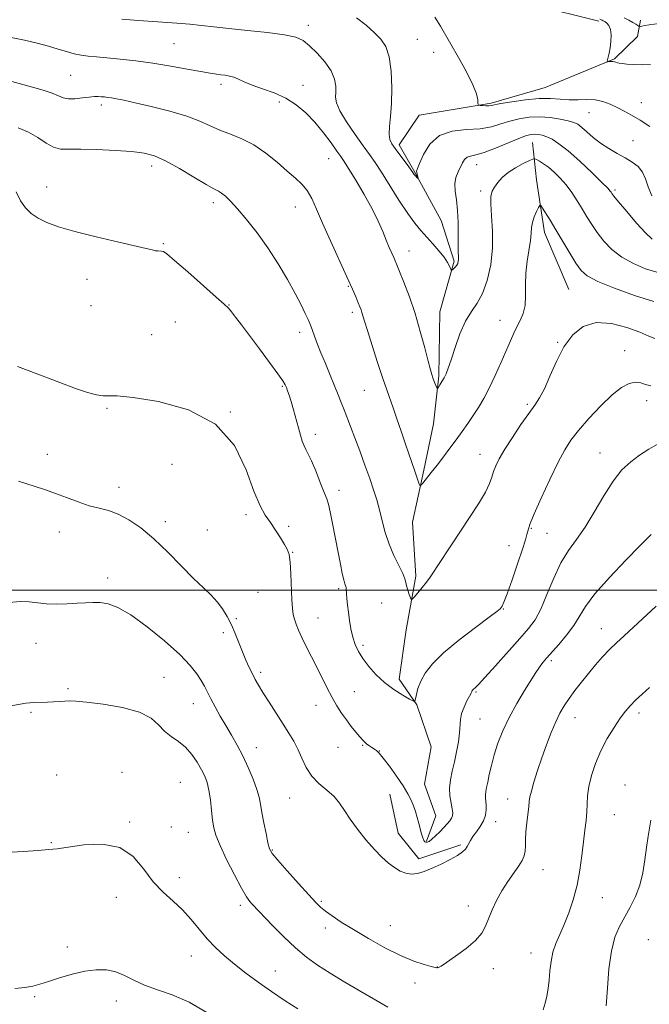
# Model space of a CAD drawing. Extents: x 2152300 to 2155200, y 359800 to 362700.
# Drawn here: x 2153172 to 2153376, y 361366 to 361684 of the extents above; entities that cross this region are included whole.
import ezdxf

# ---------------------------------------------------------------- set-up
doc = ezdxf.new("R2010")
doc.units = 0
doc.header["$MEASUREMENT"] = 0
for name, color, linetype, lineweight in [('32000', 7, 'Continuous', 0), ('DTM HARD BREAKLINE', 7, 'Continuous', 0), ('DTM SPOT ELEVATION', 2, 'Continuous', 13), ('INDEX CONTOUR', 41, 'Continuous', 13), ('INTERMEDIATE CONTOUR', 44, 'Continuous', 0)]:
    doc.layers.add(name, color=color, linetype=linetype, lineweight=lineweight)

msp = doc.modelspace()

# ---------------------------------------------------------------- linework, layer by layer
at = {"layer": '32000', "flags": 128}
msp.add_lwpolyline([(2152500, 361500), (2155000, 361500)], dxfattribs=at)
at = {"layer": 'DTM HARD BREAKLINE'}
for points in [[(2153338.5, 361689.24, 1137.45), (2153359.23, 361684.06, 1136.4)], [(2153303.52, 361418.81, 1151.81), (2153306.56, 361426.99, 1150.97), (2153302.85, 361437.22, 1150.76), (2153304.99, 361449.28, 1150.55), (2153300.38, 361462.91, 1150.08), (2153294.71, 361471.23, 1149.29), (2153296.91, 361487.16, 1148.4), (2153300.1, 361504.53, 1147.67), (2153298.94, 361521.97, 1146.83), (2153302.61, 361538.85, 1145.62), (2153305.76, 361553.8, 1144.68), (2153307.47, 361569.26, 1143.74), (2153307.82, 361590.06, 1143.11), (2153312.45, 361606.44, 1141.74), (2153308.31, 361619.57, 1140.7), (2153299.38, 361635.69, 1139.86), (2153294.68, 361644, 1139.54), (2153301.13, 361653.57, 1139.07), (2153324.43, 361657.54, 1137.76), (2153341.94, 361662.57, 1137.03), (2153364.35, 361671.87, 1135.87), (2153371.73, 361679.01, 1135.24), (2153372.79, 361684.32, 1133.2)], [(2153349.61, 361597.19, 1147.14), (2153341.69, 361615.71, 1146.67), (2153339.07, 361632.7, 1145.41), (2153337.82, 361644.82, 1142.95)], [(2153291.67, 361434.01, 1153.12), (2153294.36, 361421.39, 1153.28), (2153301, 361413.05, 1153.59), (2153314.63, 361417.66, 1153.75)]]:
    msp.add_polyline3d(points, dxfattribs=at)
at = {"layer": 'DTM SPOT ELEVATION'}
for p in [(2153265.3, 361682.71, 1141.55), (2153221.8, 361676.77, 1142.95), (2153300.54, 361678.12, 1139.07), (2153305.86, 361673.94, 1138.8), (2153188.4, 361666.45, 1144.99), (2153237.05, 361663.58, 1144.4), (2153263.54, 361663.22, 1143.18), (2153255.9, 361657.88, 1144.46), (2153373.04, 361657.68, 1137.29), (2153198.31, 361656.86, 1146.43), (2153356.08, 361654.4, 1138.82), (2153370.31, 361645.41, 1139.02), (2153271.91, 361639.54, 1144.9), (2153214.57, 361637.16, 1148.5), (2153319.71, 361637.55, 1142.69), (2153180.66, 361630.39, 1149.42), (2153320.99, 361629.05, 1143.59), (2153364.45, 361629.4, 1141.74), (2153234.51, 361625.33, 1148.44), (2153261.12, 361623.89, 1146.7), (2153218.43, 361612.03, 1149.87), (2153297.85, 361609.67, 1143.35), (2153193.71, 361600.48, 1150.67), (2153278.26, 361598.26, 1146.11), (2153195.01, 361592.04, 1150.99), (2153239.63, 361592.24, 1149.93), (2153279.56, 361589.81, 1146.36), (2153222.32, 361586.75, 1151.19), (2153327.31, 361587.23, 1145.24), (2153214.64, 361582.65, 1151.51), (2153262.44, 361583.41, 1148.49), (2153345.97, 361580.14, 1147.91), (2153367.6, 361577.44, 1149.25), (2153256.89, 361565.89, 1150.15), (2153283.42, 361564.63, 1146.88), (2153200.14, 361558.85, 1152.12), (2153336.11, 361560.1, 1147.76), (2153374.72, 361561.32, 1150.56), (2153240.05, 361557.59, 1152), (2153267.51, 361550.34, 1149.53), (2153180.85, 361543.91, 1153.42), (2153320.84, 361543.96, 1147.31), (2153359.6, 361544.35, 1151.27), (2153221.15, 361540.73, 1152.68), (2153204.08, 361533.24, 1153.47), (2153275.24, 361532.33, 1149.46), (2153245.14, 361524.41, 1152.41), (2153219.05, 361522.15, 1153.54), (2153184.77, 361518.81, 1154.62), (2153232.65, 361519.47, 1153.19), (2153258.92, 361520.6, 1151.68), (2153337.46, 361519.99, 1150.14), (2153342.47, 361518.32, 1150.93), (2153330.2, 361514.34, 1149.26), (2153260.2, 361512.21, 1151.94), (2153200.36, 361503.94, 1155.54), (2153248.99, 361499.31, 1152.98), (2153275.13, 361500.46, 1150.26), (2153289.05, 361495.79, 1148.75), (2153328.42, 361493.91, 1150.07), (2153242.04, 361490.73, 1153.81), (2153268.46, 361491.01, 1151.23), (2153237.76, 361486.29, 1154.36), (2153360.03, 361487.52, 1155.26), (2153177.2, 361482.83, 1156.72), (2153282.97, 361482.1, 1149.59), (2153343.9, 361477.24, 1154.31), (2153249.83, 361473.42, 1153.66), (2153218.65, 361471.8, 1157.1), (2153187.58, 361468.15, 1157.72), (2153280.22, 361467.2, 1151.2), (2153319.48, 361467.1, 1152.15), (2153228.1, 361463.33, 1156.72), (2153175.58, 361460.5, 1158.21), (2153267.79, 361462.72, 1152.6), (2153372.24, 361460.25, 1158.44), (2153320.81, 361458.27, 1152.93), (2153351.52, 361458.73, 1156.75), (2153248.5, 361449.09, 1155.31), (2153274.92, 361449.11, 1152.76), (2153282.85, 361449.83, 1152.1), (2153288.22, 361447.94, 1151.97), (2153204.97, 361441.12, 1159.72), (2153183.87, 361440.16, 1159.66), (2153223.92, 361437.86, 1159.16), (2153367.71, 361436.95, 1159.34), (2153259.21, 361432.74, 1154.8), (2153329.72, 361432.43, 1155.24), (2153325.85, 361425.1, 1154.6), (2153364.28, 361427.37, 1158.92), (2153207.47, 361425.02, 1159.84), (2153221.02, 361423.39, 1159.45), (2153226.44, 361421.72, 1159.02), (2153182.12, 361418.34, 1159.92), (2153253.63, 361416.01, 1155.88), (2153341.17, 361409.62, 1156.78), (2153223.55, 361407.01, 1159.53), (2153203.22, 361400.61, 1160.62), (2153360.38, 361400.56, 1158.8), (2153243.3, 361398.07, 1158.39), (2153269.48, 361399.34, 1155.79), (2153317.01, 361397.82, 1155.41), (2153270.8, 361390.76, 1156.47), (2153291.77, 361391.46, 1155.14), (2153375.31, 361386.99, 1161.33), (2153187.36, 361384.54, 1161.58), (2153227.46, 361381.67, 1160.73), (2153337.35, 361382.61, 1157.32), (2153306.98, 361378.17, 1155.97), (2153325.12, 361377.6, 1156.54), (2153254.59, 361376.79, 1159.24), (2153299.79, 361372.91, 1156.59), (2153176.72, 361368.56, 1162.16), (2153203.23, 361367.09, 1162.62)]:
    msp.add_point(p, dxfattribs=at)
at = {"layer": 'INDEX CONTOUR'}
for points in [[(2153376.427, 361627.556, 1140), (2153375.228, 361630.381, 1140), (2153374.374, 361632.981, 1140), (2153373.412, 361635.21, 1140), (2153371.973, 361636.98, 1140), (2153370.056, 361638.443, 1140), (2153367.753, 361639.808, 1140), (2153365.169, 361641.253, 1140), (2153362.472, 361642.829, 1140), (2153359.847, 361644.558, 1140), (2153357.46, 361646.415, 1140), (2153355.401, 361648.201, 1140), (2153353.744, 361649.67, 1140), (2153352.466, 361650.652, 1140), (2153351.177, 361651.291, 1140), (2153349.393, 361651.805, 1140), (2153346.772, 361652.35, 1140), (2153343.547, 361652.824, 1140), (2153340.094, 361653.062, 1140), (2153336.728, 361652.936, 1140), (2153333.525, 361652.468, 1140), (2153330.499, 361651.719, 1140), (2153327.602, 361650.783, 1140), (2153324.52, 361649.869, 1140), (2153320.876, 361649.222, 1140), (2153316.474, 361648.926, 1140), (2153311.848, 361648.426, 1140), (2153307.714, 361647.009, 1140), (2153304.633, 361644.255, 1140), (2153302.555, 361640.907, 1140), (2153301.273, 361638.004, 1140), (2153300.589, 361636.315, 1140), (2153300.332, 361635.533, 1140), (2153300.336, 361635.092, 1140), (2153300.456, 361634.54, 1140), (2153300.825, 361633.134, 1140), (2153300.788, 361633.1, 1140), (2153300.609, 361633.277, 1140), (2153299.868, 361634.084, 1140), (2153299.46, 361634.564, 1140), (2153299.096, 361635.047, 1140), (2153297.752, 361636.909, 1140), (2153293.378, 361642.782, 1140), (2153292.282, 361644.347, 1140), (2153291.62, 361645.782, 1140), (2153291.388, 361647.514, 1140), (2153291.547, 361649.918, 1140), (2153291.906, 361653.163, 1140), (2153292.235, 361657.365, 1140), (2153292.33, 361662.477, 1140), (2153292.089, 361667.79, 1140), (2153291.437, 361672.431, 1140), (2153290.309, 361675.779, 1140), (2153288.69, 361678.212, 1140), (2153286.575, 361680.363, 1140), (2153283.963, 361682.706, 1140), (2153280.872, 361685.088, 1140)], [(2153376.099, 361566.072, 1150), (2153374.382, 361566.536, 1150), (2153372.813, 361567.042, 1150), (2153371.139, 361567.249, 1150), (2153369.128, 361566.833, 1150), (2153366.639, 361565.542, 1150), (2153363.549, 361563.147, 1150), (2153359.859, 361559.581, 1150), (2153356.044, 361555.468, 1150), (2153352.7, 361551.596, 1150), (2153350.224, 361548.459, 1150), (2153348.213, 361545.373, 1150), (2153346.068, 361541.354, 1150), (2153343.396, 361535.821, 1150), (2153340.611, 361529.788, 1150), (2153338.338, 361524.67, 1150), (2153337.028, 361521.511, 1150), (2153336.462, 361519.872, 1150), (2153336.026, 361517.943, 1150), (2153335.542, 361516.233, 1150), (2153334.571, 361513.197, 1150), (2153333.004, 361508.55, 1150), (2153331.189, 361503.314, 1150), (2153329.588, 361498.838, 1150), (2153328.551, 361496.133, 1150), (2153327.982, 361494.865, 1150), (2153327.675, 361494.364, 1150), (2153327.328, 361493.976, 1150), (2153326.276, 361493.117, 1150), (2153323.755, 361491.222, 1150), (2153319.347, 361487.947, 1150), (2153314.004, 361483.847, 1150), (2153309.02, 361479.706, 1150), (2153305.41, 361476.142, 1150), (2153303.073, 361473.14, 1150), (2153301.63, 361470.529, 1150), (2153300.743, 361468.19, 1150), (2153300.238, 361466.234, 1150), (2153299.981, 361464.828, 1150), (2153299.793, 361464.108, 1150), (2153299.295, 361464.088, 1150), (2153298.059, 361464.749, 1150), (2153295.815, 361466.057, 1150), (2153292.921, 361467.903, 1150), (2153289.895, 361470.164, 1150), (2153287.167, 361472.702, 1150), (2153284.846, 361475.338, 1150), (2153282.957, 361477.88, 1150), (2153281.509, 361480.205, 1150), (2153280.43, 361482.452, 1150), (2153279.635, 361484.825, 1150), (2153279.042, 361487.461, 1150), (2153278.599, 361490.218, 1150), (2153278.26, 361492.887, 1150), (2153277.988, 361495.279, 1150), (2153277.783, 361497.28, 1150), (2153277.653, 361498.805, 1150), (2153277.565, 361500.432, 1150), (2153277.501, 361500.87, 1150), (2153277.111, 361502.054, 1150), (2153276.757, 361503.341, 1150), (2153276.284, 361505.422, 1150), (2153275.678, 361508.37, 1150), (2153274.927, 361512.218, 1150), (2153273.147, 361521.52, 1150), (2153272.383, 361525.348, 1150), (2153271.827, 361527.767, 1150), (2153271.273, 361529.505, 1150), (2153270.446, 361531.616, 1150), (2153269.171, 361534.823, 1150), (2153267.672, 361538.533, 1150), (2153266.276, 361541.823, 1150), (2153265.233, 361544.019, 1150), (2153264.485, 361545.442, 1150), (2153263.892, 361546.665, 1150), (2153263.337, 361548.173, 1150), (2153262.749, 361550.107, 1150), (2153262.076, 361552.519, 1150), (2153260.466, 361558.357, 1150), (2153259.705, 361561.011, 1150), (2153259.085, 361563.019, 1150), (2153258.598, 361564.454, 1150), (2153258.213, 361565.488, 1150), (2153257.829, 361566.368, 1150), (2153257.063, 361567.641, 1150), (2153255.466, 361569.93, 1150), (2153252.773, 361573.605, 1150), (2153249.476, 361578.033, 1150), (2153243.659, 361585.768, 1150), (2153241.734, 361588.294, 1150), (2153240.394, 361590.01, 1150), (2153239.426, 361591.146, 1150), (2153238.089, 361592.434, 1150), (2153235.522, 361594.725, 1150), (2153226.263, 361602.914, 1150), (2153222.008, 361606.633, 1150), (2153219.521, 361608.732, 1150), (2153218.39, 361609.532, 1150), (2153217.841, 361609.676, 1150), (2153216.562, 361609.727, 1150), (2153215.898, 361609.782, 1150), (2153215.171, 361609.915, 1150), (2153210.013, 361611.138, 1150), (2153203.989, 361612.547, 1150), (2153196.685, 361614.287, 1150), (2153189.752, 361616.034, 1150), (2153184.481, 361617.543, 1150), (2153180.713, 361618.895, 1150), (2153177.927, 361620.25, 1150), (2153175.673, 361621.769, 1150), (2153173.783, 361623.613, 1150), (2153172.162, 361625.942, 1150), (2153170.736, 361628.794, 1150)], [(2153376.113, 361425.63, 1160), (2153375.225, 361420.397, 1160), (2153374.684, 361416.786, 1160), (2153374.154, 361412.774, 1160), (2153373.496, 361408.617, 1160), (2153372.525, 361404.585, 1160), (2153371.121, 361400.887, 1160), (2153369.425, 361397.499, 1160), (2153367.64, 361394.338, 1160), (2153365.957, 361391.24, 1160), (2153364.49, 361387.729, 1160), (2153363.337, 361383.249, 1160), (2153362.553, 361377.507, 1160), (2153362.022, 361371.27, 1160), (2153361.584, 361365.566, 1160)], [(2153261.872, 361364.549, 1160), (2153257.744, 361367.223, 1160), (2153253.359, 361370.155, 1160), (2153249.089, 361373.158, 1160), (2153245.078, 361376.132, 1160), (2153241.419, 361378.997, 1160), (2153238.172, 361381.715, 1160), (2153235.26, 361384.411, 1160), (2153232.573, 361387.252, 1160), (2153229.994, 361390.339, 1160), (2153227.381, 361393.515, 1160), (2153224.585, 361396.563, 1160), (2153221.516, 361399.372, 1160), (2153218.302, 361402.267, 1160), (2153215.136, 361405.683, 1160), (2153212.074, 361409.809, 1160), (2153208.654, 361413.851, 1160), (2153204.285, 361416.769, 1160), (2153198.67, 361417.84, 1160), (2153192.696, 361417.594, 1160), (2153187.549, 361416.878, 1160), (2153184.005, 361416.369, 1160), (2153181.195, 361416.07, 1160), (2153177.842, 361415.816, 1160), (2153173.073, 361415.484, 1160), (2153167.639, 361415.127, 1160)]]:
    msp.add_polyline3d(points, dxfattribs=at)
at = {"layer": 'INTERMEDIATE CONTOUR'}
for points in [[(2153376.553, 361613.546, 1142), (2153374.376, 361615.525, 1142), (2153371.422, 361618.733, 1142), (2153368.271, 361622.412, 1142), (2153365.663, 361625.566, 1142), (2153364.144, 361627.45, 1142), (2153363.477, 361628.323, 1142), (2153363.231, 361628.698, 1142), (2153362.957, 361629.085, 1142), (2153362.15, 361629.975, 1142), (2153360.288, 361631.857, 1142), (2153357.08, 361634.988, 1142), (2153353.152, 361638.693, 1142), (2153349.36, 361642.062, 1142), (2153346.376, 361644.392, 1142), (2153344.14, 361645.802, 1142), (2153342.406, 361646.615, 1142), (2153340.957, 361647.11, 1142), (2153339.696, 361647.38, 1142), (2153338.552, 361647.474, 1142), (2153337.391, 361647.399, 1142), (2153335.822, 361647.004, 1142), (2153333.388, 361646.102, 1142), (2153325.83, 361642.924, 1142), (2153322.17, 361641.524, 1142), (2153319.52, 361640.758, 1142), (2153317.773, 361640.376, 1142), (2153316.633, 361639.976, 1142), (2153315.825, 361639.238, 1142), (2153315.165, 361638.158, 1142), (2153313.717, 361635.256, 1142), (2153313.018, 361633.469, 1142), (2153312.647, 361631.409, 1142), (2153312.765, 361629.021, 1142), (2153313.172, 361626.194, 1142), (2153313.581, 361622.806, 1142), (2153313.769, 361618.862, 1142), (2153313.79, 361614.888, 1142), (2153313.768, 361611.539, 1142), (2153313.794, 361609.295, 1142), (2153313.844, 361607.934, 1142), (2153313.862, 361607.058, 1142), (2153313.798, 361606.33, 1142), (2153313.619, 361605.668, 1142), (2153313.296, 361605.053, 1142), (2153312.829, 361604.474, 1142), (2153312.321, 361603.976, 1142), (2153311.902, 361603.612, 1142), (2153311.66, 361603.437, 1142), (2153311.511, 361603.521, 1142), (2153310.972, 361604.747, 1142), (2153310.308, 361605.977, 1142), (2153309.185, 361607.649, 1142), (2153307.533, 361609.732, 1142), (2153305.557, 361612.02, 1142), (2153301.67, 361616.33, 1142), (2153299.738, 361618.665, 1142), (2153297.444, 361621.83, 1142), (2153294.616, 361626.139, 1142), (2153288.923, 361635.163, 1142), (2153286.868, 361638.292, 1142), (2153285.085, 361640.844, 1142), (2153283.045, 361643.688, 1142), (2153280.417, 361647.408, 1142), (2153277.68, 361651.47, 1142), (2153275.517, 361655.06, 1142), (2153274.42, 361657.593, 1142), (2153274.127, 361659.402, 1142), (2153274.188, 361661.047, 1142), (2153274.176, 361662.993, 1142), (2153273.761, 361665.308, 1142), (2153272.633, 361667.962, 1142), (2153270.626, 361670.866, 1142), (2153268.14, 361673.7, 1142), (2153265.71, 361676.084, 1142), (2153263.633, 361677.745, 1142), (2153261.226, 361678.843, 1142), (2153257.561, 361679.645, 1142), (2153252.073, 361680.37, 1142), (2153245.658, 361681.046, 1142), (2153239.568, 361681.658, 1142), (2153234.734, 361682.19, 1142), (2153230.764, 361682.646, 1142), (2153226.939, 361683.034, 1142), (2153222.698, 361683.365, 1142), (2153213.433, 361683.978, 1142), (2153208.912, 361684.312, 1142), (2153204.931, 361684.634, 1142)], [(2153375.743, 361649.981, 1138), (2153372.627, 361651.978, 1138), (2153369.879, 361653.616, 1138), (2153367.443, 361654.942, 1138), (2153365.163, 361656.089, 1138), (2153362.892, 361657.144, 1138), (2153360.544, 361658.013, 1138), (2153358.048, 361658.554, 1138), (2153355.359, 361658.693, 1138), (2153352.537, 361658.618, 1138), (2153349.676, 361658.581, 1138), (2153346.796, 361658.752, 1138), (2153343.658, 361658.963, 1138), (2153339.952, 361658.957, 1138), (2153335.565, 361658.564, 1138), (2153331.165, 361657.944, 1138), (2153327.61, 361657.339, 1138), (2153324.421, 361656.741, 1138), (2153323.669, 361656.672, 1138), (2153322.721, 361656.678, 1138), (2153321.687, 361656.722, 1138), (2153320.834, 361656.773, 1138), (2153320.361, 361656.828, 1138), (2153320.185, 361657.035, 1138), (2153320.159, 361657.565, 1138), (2153320.095, 361658.617, 1138), (2153319.667, 361660.469, 1138), (2153318.514, 361663.42, 1138), (2153316.433, 361667.573, 1138), (2153313.853, 361672.261, 1138), (2153311.362, 361676.621, 1138), (2153308.024, 361682.383, 1138), (2153307.013, 361684.092, 1138), (2153306.231, 361685.349, 1138)], [(2153375.971, 361670.002, 1136), (2153373.25, 361669.907, 1136), (2153370.555, 361669.981, 1136), (2153368.298, 361670.134, 1136), (2153366.779, 361670.288, 1136), (2153365.854, 361670.437, 1136), (2153365.265, 361670.591, 1136), (2153364.788, 361670.748, 1136), (2153364.327, 361670.885, 1136), (2153363.821, 361670.967, 1136), (2153363.234, 361670.971, 1136), (2153362.654, 361670.927, 1136), (2153362.196, 361670.873, 1136), (2153361.952, 361670.866, 1136), (2153361.914, 361671.029, 1136), (2153362.048, 361671.5, 1136), (2153362.314, 361672.392, 1136), (2153362.643, 361673.71, 1136), (2153362.96, 361675.431, 1136), (2153363.184, 361677.48, 1136), (2153363.235, 361679.573, 1136), (2153363.03, 361681.371, 1136), (2153362.528, 361682.621, 1136), (2153361.861, 361683.398, 1136), (2153361.207, 361683.864, 1136), (2153360.7, 361684.159, 1136), (2153360.317, 361684.349, 1136), (2153359.993, 361684.483, 1136), (2153359.571, 361684.636, 1136)], [(2153393.376, 361684.799, 1134), (2153389.129, 361684.24, 1134), (2153386.004, 361683.877, 1134), (2153383.785, 361683.67, 1134), (2153380.373, 361683.413, 1134), (2153378.737, 361683.265, 1134), (2153377.123, 361683.075, 1134), (2153375.557, 361682.835, 1134), (2153374.181, 361682.59, 1134), (2153373.16, 361682.392, 1134), (2153372.589, 361682.296, 1134), (2153372.257, 361682.343, 1134), (2153371.879, 361682.575, 1134), (2153371.22, 361683.012, 1134), (2153370.246, 361683.615, 1134), (2153368.972, 361684.322, 1134), (2153367.425, 361685.078, 1134)], [(2153378.028, 361602.792, 1144), (2153374.406, 361603.962, 1144), (2153370.442, 361605.602, 1144), (2153366.661, 361607.693, 1144), (2153363.48, 361610.185, 1144), (2153360.887, 361612.903, 1144), (2153358.762, 361615.641, 1144), (2153356.981, 361618.245, 1144), (2153355.395, 361620.767, 1144), (2153353.854, 361623.308, 1144), (2153352.231, 361625.933, 1144), (2153350.502, 361628.551, 1144), (2153348.668, 361631.033, 1144), (2153346.749, 361633.262, 1144), (2153344.828, 361635.18, 1144), (2153343.002, 361636.742, 1144), (2153341.371, 361637.919, 1144), (2153340.031, 361638.743, 1144), (2153339.08, 361639.263, 1144), (2153338.512, 361639.506, 1144), (2153337.92, 361639.414, 1144), (2153336.8, 361638.908, 1144), (2153334.82, 361637.946, 1144), (2153332.347, 361636.619, 1144), (2153329.925, 361635.063, 1144), (2153327.991, 361633.406, 1144), (2153326.551, 361631.783, 1144), (2153325.505, 361630.329, 1144), (2153324.776, 361629.055, 1144), (2153324.37, 361627.466, 1144), (2153324.317, 361624.943, 1144), (2153324.581, 361621.054, 1144), (2153324.88, 361616.128, 1144), (2153324.867, 361610.678, 1144), (2153324.278, 361605.206, 1144), (2153323.166, 361600.154, 1144), (2153321.667, 361595.951, 1144), (2153319.912, 361592.814, 1144), (2153318.028, 361590.108, 1144), (2153316.135, 361586.987, 1144), (2153314.351, 361582.895, 1144), (2153312.771, 361578.438, 1144), (2153311.486, 361574.507, 1144), (2153310.547, 361571.771, 1144), (2153309.836, 361569.983, 1144), (2153309.199, 361568.671, 1144), (2153308.525, 361567.464, 1144), (2153307.882, 361566.394, 1144), (2153307.385, 361565.598, 1144), (2153307.102, 361565.19, 1144), (2153306.936, 361565.2, 1144), (2153306.744, 361565.633, 1144), (2153306.011, 361567.53, 1144), (2153305.602, 361568.632, 1144), (2153305.232, 361569.712, 1144), (2153304.775, 361571.285, 1144), (2153304.06, 361574.011, 1144), (2153302.961, 361578.313, 1144), (2153301.52, 361583.698, 1144), (2153299.821, 361589.441, 1144), (2153297.978, 361594.873, 1144), (2153296.223, 361599.55, 1144), (2153294.82, 361603.083, 1144), (2153293.94, 361605.258, 1144), (2153293.4, 361606.554, 1144), (2153292.928, 361607.624, 1144), (2153292.3, 361609.015, 1144), (2153291.488, 361610.851, 1144), (2153290.517, 361613.149, 1144), (2153289.372, 361615.941, 1144), (2153287.899, 361619.308, 1144), (2153285.904, 361623.344, 1144), (2153283.325, 361627.995, 1144), (2153280.609, 361632.591, 1144), (2153278.328, 361636.316, 1144), (2153276.859, 361638.643, 1144), (2153275.799, 361640.22, 1144), (2153274.545, 361641.99, 1144), (2153272.643, 361644.65, 1144), (2153270.187, 361647.927, 1144), (2153267.417, 361651.302, 1144), (2153264.51, 361654.34, 1144), (2153261.404, 361656.945, 1144), (2153257.975, 361659.098, 1144), (2153254.194, 361660.807, 1144), (2153250.419, 361662.173, 1144), (2153247.1, 361663.319, 1144), (2153244.571, 361664.339, 1144), (2153242.677, 361665.204, 1144), (2153241.145, 361665.856, 1144), (2153239.738, 361666.262, 1144), (2153238.378, 361666.495, 1144), (2153237.025, 361666.656, 1144), (2153235.563, 361666.846, 1144), (2153233.565, 361667.164, 1144), (2153230.526, 361667.709, 1144), (2153226.125, 361668.533, 1144), (2153220.766, 361669.505, 1144), (2153215.037, 361670.444, 1144), (2153209.471, 361671.204, 1144), (2153204.399, 361671.771, 1144), (2153200.097, 361672.166, 1144), (2153196.736, 361672.426, 1144), (2153194.078, 361672.653, 1144), (2153191.776, 361672.972, 1144), (2153189.516, 361673.476, 1144), (2153187.104, 361674.163, 1144), (2153184.376, 361675, 1144), (2153181.2, 361675.948, 1144), (2153177.573, 361676.932, 1144), (2153173.526, 361677.862, 1144), (2153169.109, 361678.695, 1144)], [(2153377.016, 361593.377, 1146), (2153370.783, 361595.335, 1146), (2153364.331, 361597.658, 1146), (2153358.946, 361599.861, 1146), (2153355.538, 361601.637, 1146), (2153353.503, 361603.394, 1146), (2153351.862, 361605.716, 1146), (2153349.85, 361608.989, 1146), (2153345.362, 361616.503, 1146), (2153343.487, 361619.601, 1146), (2153341.046, 361623.549, 1146), (2153340.499, 361624.352, 1146), (2153340.172, 361624.397, 1146), (2153339.779, 361623.722, 1146), (2153339.129, 361622.41, 1146), (2153338.384, 361620.716, 1146), (2153337.794, 361618.94, 1146), (2153337.523, 361617.273, 1146), (2153337.4, 361615.458, 1146), (2153337.167, 361613.13, 1146), (2153336.053, 361606.391, 1146), (2153335.626, 361602.522, 1146), (2153335.548, 361598.727, 1146), (2153335.588, 361595.191, 1146), (2153335.416, 361592.072, 1146), (2153334.792, 361589.467, 1146), (2153333.841, 361587.236, 1146), (2153332.78, 361585.185, 1146), (2153331.76, 361583.095, 1146), (2153330.671, 361580.668, 1146), (2153327.658, 361573.681, 1146), (2153325.757, 361569.397, 1146), (2153323.836, 361565.332, 1146), (2153322.044, 361561.935, 1146), (2153320.347, 361559.081, 1146), (2153318.661, 361556.495, 1146), (2153316.916, 361553.945, 1146), (2153315.079, 361551.347, 1146), (2153313.131, 361548.657, 1146), (2153311.072, 361545.863, 1146), (2153308.976, 361543.065, 1146), (2153306.937, 361540.401, 1146), (2153305.058, 361538.008, 1146), (2153302.333, 361534.624, 1146), (2153301.707, 361533.896, 1146), (2153301.413, 361533.819, 1146), (2153301.198, 361534.325, 1146), (2153300.335, 361536.867, 1146), (2153299.648, 361538.832, 1146), (2153297.771, 361544.1, 1146), (2153296.59, 361547.5, 1146), (2153295.279, 361551.392, 1146), (2153293.948, 361555.376, 1146), (2153292.734, 361558.957, 1146), (2153290.68, 361564.763, 1146), (2153289.399, 361568.499, 1146), (2153287.717, 361573.597, 1146), (2153285.921, 361579.164, 1146), (2153284.405, 361583.952, 1146), (2153283.458, 361587.035, 1146), (2153282.651, 361589.754, 1146), (2153282.353, 361590.621, 1146), (2153281.973, 361591.606, 1146), (2153281.454, 361592.882, 1146), (2153280.712, 361594.665, 1146), (2153279.56, 361597.338, 1146), (2153277.784, 361601.327, 1146), (2153272.498, 361612.965, 1146), (2153269.923, 361618.728, 1146), (2153267.955, 361623.261, 1146), (2153266.402, 361626.653, 1146), (2153264.925, 361629.222, 1146), (2153263.22, 361631.303, 1146), (2153261.119, 361633.28, 1146), (2153258.482, 361635.551, 1146), (2153255.237, 361638.364, 1146), (2153251.555, 361641.356, 1146), (2153247.671, 361644.014, 1146), (2153243.801, 361645.969, 1146), (2153240.094, 361647.419, 1146), (2153236.68, 361648.713, 1146), (2153233.558, 361650.129, 1146), (2153230.199, 361651.675, 1146), (2153225.945, 361653.299, 1146), (2153220.434, 361654.925, 1146), (2153214.496, 361656.417, 1146), (2153209.259, 361657.621, 1146), (2153205.576, 361658.428, 1146), (2153203.202, 361658.912, 1146), (2153201.619, 361659.195, 1146), (2153200.377, 361659.378, 1146), (2153199.312, 361659.499, 1146), (2153198.326, 361659.58, 1146), (2153197.307, 361659.629, 1146), (2153196.067, 361659.605, 1146), (2153194.398, 361659.455, 1146), (2153192.201, 361659.169, 1146), (2153189.807, 361658.903, 1146), (2153187.654, 361658.857, 1146), (2153186.011, 361659.18, 1146), (2153184.462, 361659.822, 1146), (2153182.422, 361660.681, 1146), (2153179.499, 361661.659, 1146), (2153176.063, 361662.667, 1146), (2153167.446, 361665.089, 1146)], [(2153377.392, 361581.352, 1148), (2153375.43, 361582.156, 1148), (2153372.576, 361583.385, 1148), (2153368.339, 361584.95, 1148), (2153363.315, 361586.244, 1148), (2153358.376, 361586.535, 1148), (2153354.214, 361585.259, 1148), (2153350.811, 361582.533, 1148), (2153347.969, 361578.645, 1148), (2153345.522, 361573.962, 1148), (2153343.42, 361569.185, 1148), (2153341.645, 361565.092, 1148), (2153340.123, 361562.186, 1148), (2153338.56, 361559.845, 1148), (2153336.607, 361557.169, 1148), (2153334.059, 361553.531, 1148), (2153331.293, 361549.406, 1148), (2153328.83, 361545.543, 1148), (2153327.072, 361542.514, 1148), (2153325.935, 361540.206, 1148), (2153325.219, 361538.328, 1148), (2153324.684, 361536.568, 1148), (2153323.946, 361534.512, 1148), (2153322.581, 361531.721, 1148), (2153320.315, 361527.919, 1148), (2153317.444, 361523.463, 1148), (2153311.6, 361514.608, 1148), (2153307.229, 361507.938, 1148), (2153305.806, 361505.789, 1148), (2153304.664, 361504.143, 1148), (2153303.497, 361502.587, 1148), (2153302.101, 361500.836, 1148), (2153300.683, 361499.106, 1148), (2153299.546, 361497.743, 1148), (2153298.91, 361497.026, 1148), (2153298.595, 361496.973, 1148), (2153298.336, 361497.541, 1148), (2153297.931, 361498.641, 1148), (2153297.462, 361500.015, 1148), (2153297.078, 361501.355, 1148), (2153296.855, 361502.479, 1148), (2153296.556, 361503.695, 1148), (2153295.869, 361505.423, 1148), (2153292.995, 361511.21, 1148), (2153291.431, 361514.854, 1148), (2153290.191, 361518.657, 1148), (2153289.21, 361522.421, 1148), (2153288.342, 361525.96, 1148), (2153287.445, 361529.185, 1148), (2153286.412, 361532.416, 1148), (2153285.142, 361536.07, 1148), (2153283.587, 361540.401, 1148), (2153281.905, 361545.004, 1148), (2153280.303, 361549.305, 1148), (2153278.945, 361552.874, 1148), (2153276.831, 361558.339, 1148), (2153275.93, 361560.711, 1148), (2153274.97, 361563.199, 1148), (2153273.809, 361566.089, 1148), (2153272.361, 361569.543, 1148), (2153270.793, 361573.253, 1148), (2153269.335, 361576.787, 1148), (2153268.172, 361579.787, 1148), (2153267.3, 361582.176, 1148), (2153266.673, 361583.948, 1148), (2153266.22, 361585.174, 1148), (2153265.79, 361586.222, 1148), (2153265.208, 361587.54, 1148), (2153264.309, 361589.513, 1148), (2153262.971, 361592.283, 1148), (2153261.08, 361595.931, 1148), (2153258.57, 361600.454, 1148), (2153255.556, 361605.511, 1148), (2153252.2, 361610.677, 1148), (2153248.689, 361615.555, 1148), (2153245.312, 361619.857, 1148), (2153242.384, 361623.324, 1148), (2153240.137, 361625.779, 1148), (2153238.484, 361627.379, 1148), (2153237.254, 361628.363, 1148), (2153236.196, 361629.014, 1148), (2153234.737, 361629.795, 1148), (2153232.222, 361631.216, 1148), (2153228.268, 361633.576, 1148), (2153223.575, 361636.355, 1148), (2153219.112, 361638.824, 1148), (2153215.53, 361640.429, 1148), (2153212.195, 361641.324, 1148), (2153208.154, 361641.836, 1148), (2153202.802, 361642.229, 1148), (2153196.925, 361642.509, 1148), (2153191.659, 361642.62, 1148), (2153187.839, 361642.57, 1148), (2153185.114, 361642.658, 1148), (2153182.833, 361643.248, 1148), (2153180.444, 361644.572, 1148), (2153177.783, 361646.337, 1148), (2153174.786, 361648.117, 1148), (2153171.41, 361649.559, 1148)], [(2153378.426, 361547.274, 1152), (2153375.431, 361545.574, 1152), (2153372.436, 361543.625, 1152), (2153369.568, 361541.505, 1152), (2153366.755, 361538.876, 1152), (2153363.877, 361535.292, 1152), (2153360.852, 361530.527, 1152), (2153357.779, 361525.245, 1152), (2153354.796, 361520.322, 1152), (2153352.013, 361516.357, 1152), (2153349.419, 361512.797, 1152), (2153346.977, 361508.806, 1152), (2153344.659, 361503.839, 1152), (2153342.488, 361498.544, 1152), (2153340.496, 361493.861, 1152), (2153338.635, 361490.412, 1152), (2153336.523, 361487.549, 1152), (2153333.694, 361484.309, 1152), (2153325.854, 361475.52, 1152), (2153322.424, 361471.726, 1152), (2153320.297, 361469.458, 1152), (2153319.235, 361468.406, 1152), (2153318.769, 361467.993, 1152), (2153318.504, 361467.734, 1152), (2153318.335, 361467.518, 1152), (2153318.233, 361467.328, 1152), (2153318.144, 361467.106, 1152), (2153317.935, 361466.65, 1152), (2153317.451, 361465.714, 1152), (2153316.615, 361464.151, 1152), (2153315.656, 361462.179, 1152), (2153314.883, 361460.115, 1152), (2153314.509, 361458.172, 1152), (2153314.215, 361453.814, 1152), (2153313.84, 361450.931, 1152), (2153313.267, 361447.723, 1152), (2153312.576, 361444.489, 1152), (2153311.861, 361441.473, 1152), (2153311.276, 361438.664, 1152), (2153310.989, 361435.992, 1152), (2153311.103, 361433.428, 1152), (2153311.455, 361431.12, 1152), (2153311.818, 361429.26, 1152), (2153311.997, 361427.964, 1152), (2153311.942, 361427.052, 1152), (2153311.638, 361426.275, 1152), (2153311.073, 361425.416, 1152), (2153310.242, 361424.406, 1152), (2153309.14, 361423.214, 1152), (2153307.802, 361421.853, 1152), (2153306.417, 361420.511, 1152), (2153305.206, 361419.42, 1152), (2153304.335, 361418.753, 1152), (2153303.747, 361418.461, 1152), (2153303.325, 361418.437, 1152), (2153302.966, 361418.61, 1152), (2153302.629, 361419.054, 1152), (2153302.286, 361419.877, 1152), (2153301.913, 361421.147, 1152), (2153301.041, 361424.578, 1152), (2153300.527, 361426.467, 1152), (2153299.951, 361428.369, 1152), (2153299.3, 361430.24, 1152), (2153298.534, 361432.089, 1152), (2153297.481, 361434.141, 1152), (2153295.94, 361436.677, 1152), (2153293.826, 361439.817, 1152), (2153291.523, 361443.049, 1152), (2153289.533, 361445.703, 1152), (2153288.217, 361447.296, 1152), (2153287.373, 361448.105, 1152), (2153286.658, 361448.593, 1152), (2153285.811, 361449.136, 1152), (2153284.897, 361449.745, 1152), (2153284.068, 361450.341, 1152), (2153283.411, 361450.895, 1152), (2153282.765, 361451.568, 1152), (2153281.908, 361452.573, 1152), (2153280.684, 361454.059, 1152), (2153279.196, 361455.926, 1152), (2153277.614, 361458.015, 1152), (2153276.07, 361460.213, 1152), (2153274.551, 361462.59, 1152), (2153273.009, 361465.265, 1152), (2153271.404, 361468.314, 1152), (2153268.001, 361475.086, 1152), (2153264.571, 361481.754, 1152), (2153263.148, 361484.63, 1152), (2153262.079, 361487.017, 1152), (2153261.322, 361488.98, 1152), (2153260.792, 361490.634, 1152), (2153260.414, 361492.166, 1152), (2153260.146, 361494.051, 1152), (2153259.95, 361496.84, 1152), (2153259.622, 361505.229, 1152), (2153259.397, 361509.049, 1152), (2153259.056, 361511.555, 1152), (2153258.493, 361513.218, 1152), (2153257.59, 361514.801, 1152), (2153256.28, 361516.891, 1152), (2153254.695, 361519.342, 1152), (2153253.02, 361521.825, 1152), (2153251.379, 361524.228, 1152), (2153249.664, 361527.309, 1152), (2153247.705, 361532.045, 1152), (2153245.205, 361538.954, 1152), (2153241.364, 361546.744, 1152), (2153235.253, 361553.666, 1152), (2153226.484, 361558.364, 1152), (2153216.83, 361561.055, 1152), (2153208.603, 361562.349, 1152), (2153203.496, 361562.814, 1152), (2153200.723, 361562.866, 1152), (2153198.875, 361562.881, 1152), (2153196.737, 361563.187, 1152), (2153193.843, 361563.938, 1152), (2153189.917, 361565.242, 1152), (2153184.886, 361567.111, 1152), (2153174.697, 361571.037, 1152), (2153171.197, 361572.304, 1152)], [(2153376.186, 361518.005, 1154), (2153375.097, 361516.919, 1154), (2153372.503, 361514.301, 1154), (2153368.013, 361509.725, 1154), (2153362.696, 361504.128, 1154), (2153357.989, 361498.792, 1154), (2153354.931, 361494.677, 1154), (2153351.185, 361488.538, 1154), (2153348.858, 361485.425, 1154), (2153346.277, 361482.369, 1154), (2153342.338, 361477.959, 1154), (2153341.265, 361476.719, 1154), (2153340.51, 361475.763, 1154), (2153339.821, 361474.77, 1154), (2153338.902, 361473.332, 1154), (2153335.266, 361467.553, 1154), (2153332.704, 361463.309, 1154), (2153330.216, 361458.812, 1154), (2153328.176, 361454.505, 1154), (2153326.593, 361450.481, 1154), (2153325.39, 361446.748, 1154), (2153324.492, 361443.333, 1154), (2153323.826, 361440.351, 1154), (2153323.324, 361437.933, 1154), (2153322.934, 361436.154, 1154), (2153322.667, 361434.849, 1154), (2153322.551, 361433.793, 1154), (2153322.593, 361432.784, 1154), (2153322.716, 361431.695, 1154), (2153322.82, 361430.428, 1154), (2153322.805, 361428.912, 1154), (2153322.549, 361427.203, 1154), (2153321.928, 361425.391, 1154), (2153320.89, 361423.568, 1154), (2153319.659, 361421.836, 1154), (2153318.535, 361420.3, 1154), (2153317.734, 361419.035, 1154), (2153316.7, 361417.084, 1154), (2153316.121, 361416.231, 1154), (2153315.172, 361415.315, 1154), (2153313.563, 361414.217, 1154), (2153311.132, 361412.87, 1154), (2153308.228, 361411.423, 1154), (2153305.329, 361410.081, 1154), (2153302.81, 361409.025, 1154), (2153300.643, 361408.351, 1154), (2153298.7, 361408.13, 1154), (2153296.861, 361408.412, 1154), (2153295.05, 361409.15, 1154), (2153293.202, 361410.27, 1154), (2153291.246, 361411.736, 1154), (2153289.095, 361413.647, 1154), (2153286.661, 361416.138, 1154), (2153283.925, 361419.252, 1154), (2153281.18, 361422.653, 1154), (2153278.788, 361425.912, 1154), (2153276.978, 361428.701, 1154), (2153275.413, 361431.083, 1154), (2153273.625, 361433.217, 1154), (2153271.297, 361435.271, 1154), (2153268.727, 361437.42, 1154), (2153266.37, 361439.847, 1154), (2153264.562, 361442.656, 1154), (2153263.162, 361445.646, 1154), (2153261.914, 361448.54, 1154), (2153260.585, 361451.165, 1154), (2153259.036, 361453.769, 1154), (2153257.155, 361456.704, 1154), (2153252.59, 361463.766, 1154), (2153250.577, 361466.934, 1154), (2153249.138, 361469.289, 1154), (2153248.102, 361471.119, 1154), (2153247.198, 361472.879, 1154), (2153246.202, 361474.941, 1154), (2153245.111, 361477.342, 1154), (2153243.974, 361480.03, 1154), (2153241.649, 361485.925, 1154), (2153240.4, 361488.826, 1154), (2153239.042, 361491.51, 1154), (2153237.528, 361493.964, 1154), (2153235.81, 361496.204, 1154), (2153233.811, 361498.322, 1154), (2153231.343, 361500.691, 1154), (2153228.187, 361503.766, 1154), (2153224.231, 361507.806, 1154), (2153219.789, 361512.315, 1154), (2153215.28, 361516.603, 1154), (2153211.056, 361520.109, 1154), (2153207.203, 361522.755, 1154), (2153203.74, 361524.584, 1154), (2153200.632, 361525.707, 1154), (2153197.631, 361526.477, 1154), (2153194.433, 361527.313, 1154), (2153190.843, 361528.515, 1154), (2153187.099, 361529.929, 1154), (2153183.544, 361531.285, 1154), (2153180.302, 361532.42, 1154), (2153176.625, 361533.608, 1154), (2153171.545, 361535.23, 1154)], [(2153377.812, 361494.774, 1156), (2153367.418, 361485.252, 1156), (2153364.986, 361482.988, 1156), (2153362.748, 361480.793, 1156), (2153360.482, 361478.405, 1156), (2153358.177, 361475.816, 1156), (2153355.877, 361473.08, 1156), (2153353.635, 361470.264, 1156), (2153351.534, 361467.498, 1156), (2153349.668, 361464.923, 1156), (2153348.087, 361462.598, 1156), (2153346.683, 361460.231, 1156), (2153345.305, 361457.441, 1156), (2153343.842, 361453.964, 1156), (2153342.328, 361449.975, 1156), (2153340.837, 361445.763, 1156), (2153339.45, 361441.627, 1156), (2153338.276, 361437.924, 1156), (2153337.433, 361435.021, 1156), (2153336.982, 361433.108, 1156), (2153336.772, 361431.666, 1156), (2153336.594, 361429.997, 1156), (2153335.946, 361424.733, 1156), (2153335.671, 361421.873, 1156), (2153335.555, 361419.391, 1156), (2153335.511, 361417.315, 1156), (2153335.411, 361415.583, 1156), (2153335.122, 361414.095, 1156), (2153334.503, 361412.599, 1156), (2153333.409, 361410.803, 1156), (2153329.826, 361405.749, 1156), (2153327.883, 361402.736, 1156), (2153326.192, 361399.617, 1156), (2153324.787, 361396.569, 1156), (2153322.643, 361391.342, 1156), (2153321.384, 361389.079, 1156), (2153319.368, 361386.719, 1156), (2153316.328, 361384.114, 1156), (2153312.915, 361381.591, 1156), (2153310.005, 361379.593, 1156), (2153308.255, 361378.44, 1156), (2153307.442, 361377.954, 1156), (2153307.125, 361377.834, 1156), (2153306.872, 361377.84, 1156), (2153306.294, 361377.977, 1156), (2153305.017, 361378.31, 1156), (2153302.734, 361378.929, 1156), (2153299.431, 361380.02, 1156), (2153295.158, 361381.792, 1156), (2153290.077, 361384.34, 1156), (2153284.759, 361387.3, 1156), (2153279.876, 361390.196, 1156), (2153275.965, 361392.642, 1156), (2153273.01, 361394.611, 1156), (2153270.854, 361396.168, 1156), (2153269.261, 361397.467, 1156), (2153267.664, 361399.029, 1156), (2153265.414, 361401.465, 1156), (2153262.129, 361405.111, 1156), (2153258.483, 361409.197, 1156), (2153255.417, 361412.679, 1156), (2153253.617, 361414.854, 1156), (2153252.751, 361416.386, 1156), (2153252.232, 361418.279, 1156), (2153251.599, 361421.241, 1156), (2153250.892, 361424.787, 1156), (2153250.276, 361428.134, 1156), (2153249.843, 361430.736, 1156), (2153249.396, 361432.994, 1156), (2153248.662, 361435.547, 1156), (2153247.449, 361438.848, 1156), (2153245.856, 361442.625, 1156), (2153244.066, 361446.42, 1156), (2153242.229, 361449.88, 1156), (2153240.389, 361453.073, 1156), (2153238.563, 361456.169, 1156), (2153236.782, 361459.276, 1156), (2153235.138, 361462.245, 1156), (2153233.736, 361464.868, 1156), (2153231.662, 361468.891, 1156), (2153230.621, 361470.777, 1156), (2153229.248, 361472.952, 1156), (2153227.099, 361475.678, 1156), (2153223.681, 361479.211, 1156), (2153218.76, 361483.613, 1156), (2153213.129, 361488.17, 1156), (2153207.833, 361491.976, 1156), (2153203.684, 361494.352, 1156), (2153200.524, 361495.525, 1156), (2153197.955, 361495.954, 1156), (2153195.607, 361496.036, 1156), (2153193.196, 361495.927, 1156), (2153190.464, 361495.733, 1156), (2153187.259, 361495.55, 1156), (2153183.844, 361495.464, 1156), (2153180.59, 361495.557, 1156), (2153177.739, 361495.857, 1156), (2153175.022, 361496.18, 1156), (2153172.044, 361496.29, 1156), (2153168.542, 361496.029, 1156)], [(2153375.708, 361468.549, 1158), (2153373.231, 361466.37, 1158), (2153371.17, 361464.436, 1158), (2153369.476, 361462.71, 1158), (2153367.915, 361460.89, 1158), (2153366.211, 361458.61, 1158), (2153364.175, 361455.599, 1158), (2153361.986, 361451.996, 1158), (2153359.912, 361448.033, 1158), (2153358.186, 361443.952, 1158), (2153356.878, 361440.006, 1158), (2153356.025, 361436.457, 1158), (2153355.616, 361433.473, 1158), (2153355.471, 361430.849, 1158), (2153355.366, 361428.292, 1158), (2153355.126, 361425.527, 1158), (2153354.753, 361422.361, 1158), (2153354.299, 361418.623, 1158), (2153353.787, 361414.226, 1158), (2153353.133, 361409.417, 1158), (2153352.227, 361404.531, 1158), (2153351.001, 361399.867, 1158), (2153349.559, 361395.588, 1158), (2153348.047, 361391.822, 1158), (2153346.608, 361388.626, 1158), (2153345.356, 361385.768, 1158), (2153344.401, 361382.942, 1158), (2153343.809, 361379.925, 1158), (2153343.457, 361376.831, 1158), (2153343.175, 361373.856, 1158), (2153342.825, 361371.153, 1158), (2153342.392, 361368.693, 1158), (2153341.891, 361366.403, 1158), (2153341.245, 361364.217, 1158)], [(2153291.025, 361365.139, 1158), (2153287.079, 361367.442, 1158), (2153282.293, 361370.218, 1158), (2153277.144, 361373.239, 1158), (2153272.304, 361376.157, 1158), (2153268.25, 361378.749, 1158), (2153264.701, 361381.31, 1158), (2153261.185, 361384.267, 1158), (2153257.4, 361387.846, 1158), (2153253.74, 361391.531, 1158), (2153247.116, 361398.414, 1158), (2153246.375, 361399.273, 1158), (2153245.314, 361400.807, 1158), (2153243.687, 361403.593, 1158), (2153241.387, 361407.914, 1158), (2153238.869, 361412.915, 1158), (2153236.726, 361417.45, 1158), (2153235.398, 361420.703, 1158), (2153234.712, 361423.163, 1158), (2153234.337, 361425.65, 1158), (2153233.998, 361428.751, 1158), (2153233.613, 361432.143, 1158), (2153233.154, 361435.27, 1158), (2153232.582, 361437.74, 1158), (2153231.812, 361439.813, 1158), (2153230.753, 361441.907, 1158), (2153229.336, 361444.319, 1158), (2153227.581, 361446.846, 1158), (2153225.531, 361449.162, 1158), (2153223.258, 361451.046, 1158), (2153220.944, 361452.703, 1158), (2153218.797, 361454.441, 1158), (2153216.851, 361456.47, 1158), (2153214.428, 361458.601, 1158), (2153210.675, 361460.544, 1158), (2153205.131, 361462.063, 1158), (2153198.907, 361463.138, 1158), (2153193.509, 361463.806, 1158), (2153190.039, 361464.114, 1158), (2153187.998, 361464.171, 1158), (2153186.486, 361464.098, 1158), (2153184.78, 361463.997, 1158), (2153182.879, 361463.899, 1158), (2153180.957, 361463.813, 1158), (2153176.262, 361463.643, 1158), (2153175.152, 361463.581, 1158), (2153173.892, 361463.44, 1158), (2153172.028, 361463.143, 1158), (2153169.186, 361462.627, 1158)], [(2153232.506, 361363.445, 1162), (2153226.702, 361366.716, 1162), (2153221.291, 361369.071, 1162), (2153216.467, 361370.757, 1162), (2153212.315, 361372.228, 1162), (2153208.855, 361373.813, 1162), (2153205.845, 361375.349, 1162), (2153202.976, 361376.548, 1162), (2153199.971, 361377.181, 1162), (2153196.682, 361377.23, 1162), (2153192.993, 361376.737, 1162), (2153188.892, 361375.778, 1162), (2153184.791, 361374.588, 1162), (2153181.207, 361373.44, 1162), (2153178.468, 361372.551, 1162), (2153176.139, 361371.914, 1162), (2153173.595, 361371.47, 1162), (2153170.373, 361371.166, 1162)]]:
    msp.add_polyline3d(points, dxfattribs=at)

doc.saveas('drawing.dxf')
